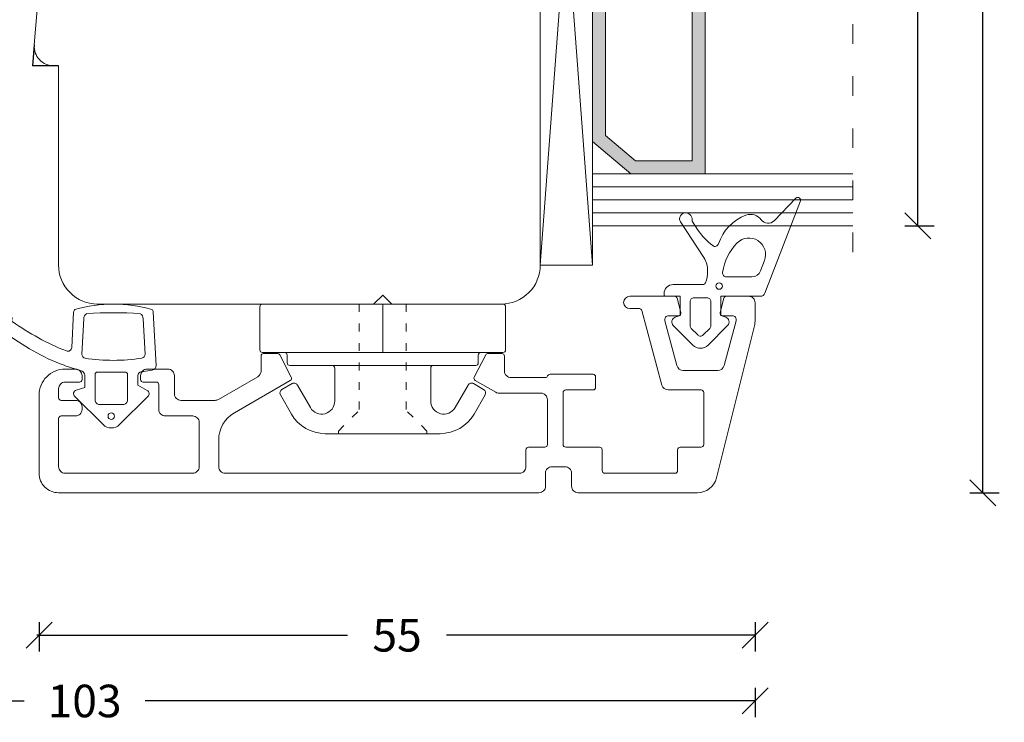
# Model space of a CAD drawing. Units: millimetres. Extents: x 223633 to 223780, y -42986 to -42770.
# Drawn here: x 223704 to 223780, y -42986 to -42932 of the extents above; entities that cross this region are included whole.
import ezdxf

# ---------------------------------------------------------------- set-up
doc = ezdxf.new("R2010")
doc.units = ezdxf.units.MM
for name, pattern in [('ACAD_ISO03W100', [30, 12, -18]), ('AUSGEZOGEN', [0]), ('OGLT1', [4, 1.5, -2.5])]:
    doc.linetypes.add(name, pattern=pattern)
doc.layers.get('0').update_dxf_attribs({"linetype": 'CONTINUOUS'})
doc.layers.get('DEFPOINTS').update_dxf_attribs({"linetype": 'CONTINUOUS'})
for name, color, linetype, lineweight in [('Aluskal', 7, 'CONTINUOUS', 18), ('Clips', 255, 'CONTINUOUS', 18), ('GLAS_PROFIL', 7, 'CONTINUOUS', 18), ('Mål linier-stor', 1, 'CONTINUOUS', 18), ('Træ', 7, 'CONTINUOUS', 18), ('Tætningsbånd', 7, 'CONTINUOUS', 18)]:
    doc.layers.add(name, color=color, linetype=linetype, lineweight=lineweight)
doc.layers.add('Hjælpelinie - ikke print', color=3, linetype='CONTINUOUS', plot=False)
doc.styles.add('1-1', font='arial.ttf', dxfattribs={"height": 2.5})
doc.dimstyles.new('1-1', dxfattribs={"dimscale": 0, "dimtxt": 2.5, "dimasz": 2, "dimexe": 1.25, "dimexo": 2, "dimgap": 2, "dimtad": 0, "dimtoh": 1, "dimdec": 1, "dimzin": 9, "dimdsep": 46, "dimtxsty": '1-1', "dimblk": 'OBLIQUE', "dimcen": 2, "dimadec": 1, "dimazin": 0, "dimtfac": 1, "dimtdec": 1, "dimtmove": 2, "dimatfit": 2, "dimldrblk": 'CLOSEDBLANK', "dimfxl": 1, "dimfxlon": 1, "dimtolj": 1, "dimtzin": 0, "dimarcsym": 0})

# ---------------------------------------------------------------- blocks, each defined once
blk = doc.blocks.new('_Oblique')
at = {"color": 0, "linetype": 'ByBlock', "lineweight": -2}
blk.add_line((-0.5, -0.5), (0.5, 0.5), dxfattribs=at)
blk = doc.blocks.new('*D18')
at = {"layer": 'DEFPOINTS', "color": 0, "linetype": 'AUSGEZOGEN', "transparency": 16777216}
for p in [(223699.483, -42956.24), (223705.483, -42963.939), (223705.483, -42979.395)]:
    blk.add_point(p, dxfattribs=at)
at = {"layer": 'Mål linier-stor', "color": 0, "linetype": 'AUSGEZOGEN', "lineweight": -2, "transparency": 16777216}
for p, q in [((223699.483, -42978.395), (223699.483, -42980.645)), ((223705.483, -42978.395), (223705.483, -42980.645)), ((223699.483, -42979.395), (223699.658, -42979.395)), ((223705.483, -42979.395), (223705.309, -42979.395))]:
    blk.add_line(p, q, dxfattribs=at)
at = {"layer": 'Mål linier-stor', "color": 0, "linetype": 'AUSGEZOGEN', "lineweight": -2, "transparency": 16777216, "xscale": 2, "yscale": 2, "zscale": 2, "rotation": 180}
blk.add_blockref('_Oblique', (223699.483, -42979.395), dxfattribs=at)
at = {"layer": 'Mål linier-stor', "color": 0, "linetype": 'AUSGEZOGEN', "lineweight": -2, "transparency": 16777216, "xscale": 2, "yscale": 2, "zscale": 2}
blk.add_blockref('_Oblique', (223705.483, -42979.395), dxfattribs=at)
at = {"layer": 'Mål linier-stor', "color": 1, "linetype": 'AUSGEZOGEN', "transparency": 16777216, "insert": (223702.483, -42976.395), "char_height": 2.5, "attachment_point": 5, "style": '1-1'}
blk.add_mtext('\\A1;6', dxfattribs=at)
blk = doc.blocks.new('_CLOSEDBLANK')
at = {"color": 0, "linetype": 'ByBlock'}
for p, q in [((-1, 0.167), (0, 0)), ((-1, 0.167), (-1, -0.167)), ((0, 0), (-1, -0.167))]:
    blk.add_line(p, q, dxfattribs=at)
blk = doc.blocks.new('*D19')
at = {"layer": 'DEFPOINTS', "color": 0, "linetype": 'AUSGEZOGEN', "transparency": 16777216}
for p in [(223760.483, -42954.489), (223705.483, -42963.939), (223705.483, -42979.395)]:
    blk.add_point(p, dxfattribs=at)
at = {"layer": 'Mål linier-stor', "color": 0, "linetype": 'AUSGEZOGEN', "lineweight": -2, "transparency": 16777216}
for p, q in [((223705.483, -42978.395), (223705.483, -42980.645)), ((223760.483, -42978.395), (223760.483, -42980.645)), ((223705.483, -42979.395), (223729.184, -42979.395)), ((223760.483, -42979.395), (223736.783, -42979.395))]:
    blk.add_line(p, q, dxfattribs=at)
at = {"layer": 'Mål linier-stor', "color": 0, "linetype": 'AUSGEZOGEN', "lineweight": -2, "transparency": 16777216, "xscale": 2, "yscale": 2, "zscale": 2, "rotation": 180}
blk.add_blockref('_Oblique', (223705.483, -42979.395), dxfattribs=at)
at = {"layer": 'Mål linier-stor', "color": 0, "linetype": 'AUSGEZOGEN', "lineweight": -2, "transparency": 16777216, "xscale": 2, "yscale": 2, "zscale": 2}
blk.add_blockref('_Oblique', (223760.483, -42979.395), dxfattribs=at)
at = {"layer": 'Mål linier-stor', "color": 1, "linetype": 'AUSGEZOGEN', "transparency": 16777216, "insert": (223732.983, -42979.395), "char_height": 2.5, "attachment_point": 5, "style": '1-1'}
blk.add_mtext('\\A1;55', dxfattribs=at)
blk = doc.blocks.new('*D21')
at = {"layer": 'DEFPOINTS', "color": 0, "transparency": 16777216}
for p in [(223657.483, -42896.243), (223760.483, -42954.489), (223760.483, -42984.441)]:
    blk.add_point(p, dxfattribs=at)
at = {"layer": 'Mål linier-stor', "color": 0, "lineweight": -2, "transparency": 16777216}
for p, q in [((223657.483, -42983.441), (223657.483, -42985.691)), ((223760.483, -42983.441), (223760.483, -42985.691)), ((223657.483, -42984.441), (223704.339, -42984.441)), ((223760.483, -42984.441), (223713.628, -42984.441))]:
    blk.add_line(p, q, dxfattribs=at)
at = {"layer": 'Mål linier-stor', "color": 0, "lineweight": -2, "transparency": 16777216, "xscale": 2, "yscale": 2, "zscale": 2, "rotation": 180}
blk.add_blockref('_Oblique', (223657.483, -42984.441), dxfattribs=at)
at = {"layer": 'Mål linier-stor', "color": 0, "lineweight": -2, "transparency": 16777216, "xscale": 2, "yscale": 2, "zscale": 2}
blk.add_blockref('_Oblique', (223760.483, -42984.441), dxfattribs=at)
at = {"layer": 'Mål linier-stor', "color": 1, "transparency": 16777216, "insert": (223708.983, -42984.441), "char_height": 2.5, "attachment_point": 5, "style": '1-1'}
blk.add_mtext('\\A1;103', dxfattribs=at)
blk = doc.blocks.new('5012')
at = {"layer": 'Aluskal'}
blk.add_lwpolyline([(166.995, -51.286), (166.995, -49.22, 0.267949), (165.795, -47.142), (161.495, -44.659, -0.401997), (161.418, -44.393), (162.307, -42.693, -0.279205), (162.484, -42.586), (163.545, -42.586, -0.414214), (163.745, -42.786), (163.745, -43.937, 0.267949), (163.995, -44.37), (167.024, -46.119, 0.131652), (167.274, -46.186), (169.895, -46.186, 0.414214), (170.395, -45.686), (170.395, -44.286, -0.414214), (170.895, -43.786), (172.495, -43.786, -0.414214), (172.995, -44.286), (172.995, -44.586, -0.414214), (172.795, -44.786), (171.795, -44.786, 0.414214), (171.595, -44.986), (171.595, -46.886, -0.414214), (171.095, -47.386), (168.995, -47.386, 0.414214), (168.495, -47.886), (168.495, -51.286, 0.414214), (168.995, -51.786), (178.795, -51.786, 0.414214), (179.295, -51.286), (179.295, -47.586, 0.414214), (179.095, -47.386), (177.995, -47.386, -0.414214), (177.495, -46.886), (177.495, -46.686, -0.414214), (177.995, -46.186), (179.095, -46.186, 0.414214), (179.295, -45.986), (179.295, -45.286, 0.414214), (178.795, -44.786), (177.695, -44.786, -0.414215), (177.495, -44.586), (177.495, -44.286, -0.414214), (177.995, -43.786), (178.795, -43.786, -0.414214), (180.795, -45.786), (180.795, -51.786, -0.414214), (179.295, -53.286), (142.395, -53.286, -0.414214), (141.895, -52.786), (141.895, -51.786, 0.414214), (141.395, -51.286), (140.395, -51.286, 0.414214), (139.895, -51.786), (139.895, -52.786, -0.414214), (139.395, -53.286), (130.222, -53.286, -0.344328), (128.766, -52.149), (125.855, -40.47, -0.061163), (125.795, -39.986), (125.795, -38.686, -0.414214), (126.295, -38.186), (127.995, -38.186, -0.339454), (128.189, -38.334), (128.483, -39.434, -0.493145), (128.29, -39.686), (127.54, -39.686, 0.493145), (127.25, -40.064), (128.175, -43.515, 0.339454), (128.658, -43.886), (131.322, -43.886, 0.339454), (131.805, -43.515), (132.73, -40.064, 0.493145), (132.44, -39.686), (131.69, -39.686, -0.493145), (131.497, -39.434), (131.792, -38.334, -0.339454), (131.985, -38.186), (135.42, -38.186, -1), (135.42, -39.136), (134.685, -39.136, 0.339454), (134.492, -39.284), (132.956, -45.015, -0.339454), (132.473, -45.386), (129.945, -45.386, 0.414214), (129.745, -45.586), (129.745, -49.586, 0.414214), (129.945, -49.786), (131.545, -49.786, -0.414214), (131.745, -49.986), (131.745, -51.586, 0.414214), (131.945, -51.786), (137.345, -51.786, 0.414214), (137.545, -51.586), (137.545, -49.986, -0.414214), (137.745, -49.786), (140.345, -49.786, 0.414214), (140.545, -49.586), (140.545, -45.586, 0.414214), (140.345, -45.386), (138.245, -45.386, -0.414214), (138.045, -45.186), (138.045, -44.386, -0.414214), (138.245, -44.186), (141.545, -44.186, -0.305615), (141.73, -44.311, 0.305615), (141.916, -44.436), (144.545, -44.436, 0.414214), (145.045, -43.936), (145.045, -42.786, -0.414214), (145.245, -42.586), (146.306, -42.586, -0.279205), (146.484, -42.693), (147.372, -44.393, -0.401997), (147.295, -44.659), (145.719, -45.569, -0.131653), (145.469, -45.636), (142.245, -45.636, 0.414214), (141.745, -46.136), (141.745, -49.586, 0.414214), (141.945, -49.786), (143.195, -49.786, -0.414214), (143.395, -49.986), (143.395, -51.286, 0.414214), (143.895, -51.786), (166.495, -51.786, 0.414214)], format="xyb", close=True, dxfattribs=at)
blk = doc.blocks.new('*D25')
at = {"layer": 'DEFPOINTS', "color": 0, "linetype": 'AUSGEZOGEN', "transparency": 16777216}
for p in [(223764.331, -42899.94), (223767.983, -42947.94), (223772.983, -42947.94)]:
    blk.add_point(p, dxfattribs=at)
at = {"layer": 'Mål linier-stor', "color": 0, "linetype": 'AUSGEZOGEN', "lineweight": -2, "transparency": 16777216}
for p, q in [((223771.983, -42899.94), (223774.233, -42899.94)), ((223772.983, -42899.94), (223772.983, -42920.096)), ((223772.983, -42947.94), (223772.983, -42927.783)), ((223771.983, -42947.94), (223774.233, -42947.94))]:
    blk.add_line(p, q, dxfattribs=at)
at = {"layer": 'Mål linier-stor', "color": 0, "linetype": 'AUSGEZOGEN', "lineweight": -2, "transparency": 16777216, "xscale": 2, "yscale": 2, "zscale": 2}
for p, rotation in [((223772.983, -42899.94), 90), ((223772.983, -42947.94), 270)]:
    blk.add_blockref('_Oblique', p, dxfattribs=dict(at, rotation=rotation))
at = {"layer": 'Mål linier-stor', "linetype": 'AUSGEZOGEN', "transparency": 16777216, "insert": (223772.983, -42923.94), "char_height": 2.5, "attachment_point": 5, "rotation": 90, "style": '1-1'}
blk.add_mtext('\\A1;48', dxfattribs=at)
blk = doc.blocks.new('*D26')
at = {"layer": 'DEFPOINTS', "color": 0, "linetype": 'AUSGEZOGEN', "transparency": 16777216}
for p in [(223738.578, -42884.44), (223738.578, -42968.439), (223777.983, -42968.439)]:
    blk.add_point(p, dxfattribs=at)
at = {"layer": 'Mål linier-stor', "color": 0, "linetype": 'AUSGEZOGEN', "lineweight": -2, "transparency": 16777216}
for p, q in [((223776.983, -42884.44), (223779.233, -42884.44)), ((223777.983, -42884.44), (223777.983, -42922.652)), ((223777.983, -42968.439), (223777.983, -42930.226)), ((223776.983, -42968.439), (223779.233, -42968.439))]:
    blk.add_line(p, q, dxfattribs=at)
at = {"layer": 'Mål linier-stor', "color": 0, "linetype": 'AUSGEZOGEN', "lineweight": -2, "transparency": 16777216, "xscale": 2, "yscale": 2, "zscale": 2}
for p, rotation in [((223777.983, -42884.44), 90), ((223777.983, -42968.439), 270)]:
    blk.add_blockref('_Oblique', p, dxfattribs=dict(at, rotation=rotation))
at = {"layer": 'Mål linier-stor', "linetype": 'AUSGEZOGEN', "transparency": 16777216, "insert": (223777.983, -42926.439), "char_height": 2.5, "attachment_point": 5, "rotation": 90, "style": '1-1'}
blk.add_mtext('\\A1;84', dxfattribs=at)
blk = doc.blocks.new('ACAF6286')
at = {"layer": 'Tætningsbånd', "color": 7}
for points in [[(-9.795, 5.648, -0.468432), (-9.867, 4.673, 0.339089), (-10.227, 3.494, 0.227842), (-8.027, 1.382, -0.515333), (-7.888, 0.936, -0.085495), (-9.13, -0.222), (-9.777, -0.646, 0.438996), (-10.404, -1.11, 0.632908), (-9.706, -1.537), (-6.97, 0.256, -0.152582), (-5.938, 0.549, -0.118766), (-5.018, 0.374, -0.29456), (-4.9, 0.192), (-4.9, -2.1, 0.414214), (-4.2, -2.8), (-4.1, -2.8, 0.414214), (-4, -2.7), (-4, -1.55), (-2.517, -1.55), (-2.387, -1.936, 0.556393), (-1.744, -2.086), (-0.242, -0.584, 0.414214), (-0.242, 0.584), (-1.744, 2.086, 0.556393), (-2.387, 1.936), (-2.517, 1.55), (-4, 1.55), (-4, 4.61, 0.310122), (-4.224, 4.936), (-11.32, 7.672, 0.81739), (-11.537, 7.332)], [(-1.025, -0.212, 0.414214), (-1.025, 0.212), (-1.525, 0.712, 0.198912), (-1.737, 0.8), (-3.582, 0.8, 0.414214), (-3.882, 0.5), (-3.882, -0.5, 0.414214), (-3.582, -0.8), (-1.737, -0.8, 0.198912), (-1.525, -0.712)]]:
    blk.add_lwpolyline(points, format="xyb", close=True, dxfattribs=at)
blk.add_lwpolyline([(-5.825, 1.699, 0.451805), (-5.487, 1.997), (-5.487, 3.956, 0.311785), (-5.94, 4.61), (-6.746, 4.916, 0.810584), (-8.094, 2.815, 0.161985), (-5.828, 1.7)], format="xyb", dxfattribs=at)
blk.add_circle((-4.785, 1.431), 0.25, dxfattribs=at)
blk = doc.blocks.new('clips 3')
at = {"color": 7}
for p, q in [((0.68, 1.95), (0.681, 9.238)), ((0.881, 9.438), (4.2, 9.438)), ((4.4, 9.238), (4.4, -7.539)), ((6.792, 6.967), (7.243, 7.748)), ((7.652, 7.858), (9.129, 7.014)), ((4.6, 7.339), (5.2, 7.339)), ((5.4, 7.139), (5.4, -3.888)), ((8.64, 5.554), (6.902, 6.557)), ((10.64, 4.41), (10.64, 3.583)), ((5.6, 3.688), (8.14, 3.688)), ((10.64, 3.583), (10.64, -3.583)), ((0.68, -0.771), (0.68, 1.95)), ((0, 0), (0.68, 0.7)), ((0.68, -0.7), (0, 0)), ((0.68, -1.95), (0.68, -0.781)), ((0.68, -1.95), (0.681, -9.238)), ((5.6, -3.688), (8.14, -3.688)), ((10.64, -4.41), (10.64, -3.583)), ((5.4, -7.139), (5.4, -3.888)), ((8.64, -5.554), (6.902, -6.557)), ((4.4, -9.238), (4.4, -7.539)), ((4.6, -7.339), (5.2, -7.339)), ((6.792, -6.967), (7.243, -7.748)), ((7.652, -7.858), (9.129, -7.014)), ((0.881, -9.438), (4.2, -9.438))]:
    blk.add_line(p, q, dxfattribs=at)
at = {"color": 7, "linetype": 'ACAD_ISO03W100', "lineweight": 5, "ltscale": 0.05}
for p, q in [((10.44, 3.4), (8.84, 1.8)), ((10.44, 3.4), (10.64, 3.4)), ((0.68, 1.8), (8.84, 1.8)), ((0.68, -1.8), (8.84, -1.8)), ((10.44, -3.4), (8.84, -1.8)), ((10.44, -3.4), (10.64, -3.4))]:
    blk.add_line(p, q, dxfattribs=at)
at = {"color": 7, "linetype": 'AUSGEZOGEN'}
blk.add_line((0.68, 0), (4.4, 0), dxfattribs=at)
at = {"color": 7}
for centre, radius, start, end in [((0.881, 9.238), 0.2, 90, 179.99073), ((4.2, 9.238), 0.2, 0, 90), ((7.503, 7.598), 0.3, 60.23908, 149.99511), ((4.6, 7.539), 0.2, 180, 270), ((5.2, 7.139), 0.2, 0, 90), ((7.052, 6.817), 0.3, 149.99511, 240.00001), ((7.64, 4.41), 3, 360, 60.23908), ((8.14, 4.688), 1, 270, 60.00001), ((5.6, 3.888), 0.2, 180, 270), ((5.6, -3.888), 0.2, 90, 180), ((8.14, -4.688), 1, 299.99999, 90), ((7.64, -4.41), 3, 299.76092, 360), ((7.052, -6.817), 0.3, 119.99999, 210.00489), ((4.6, -7.539), 0.2, 90, 180), ((5.2, -7.139), 0.2, 270, 0), ((7.503, -7.598), 0.3, 210.00489, 299.76092), ((0.881, -9.238), 0.2, 180.00927, 270), ((4.2, -9.238), 0.2, 270, 0)]:
    blk.add_arc(centre, radius, start, end, dxfattribs=at)
blk = doc.blocks.new('ACAF6269-komprimeret')
at = {"layer": 'Tætningsbånd'}
for p, q in [((-8.897, 3.226), (-4.806, 3.44)), ((-4.442, 3.142), (-4.318, 2.306)), ((-8.386, 2.451), (-5.675, 2.593)), ((-3.295, 2.05), (-2.881, 2.752)), ((-2.409, 2.811), (-0.259, 0.632)), ((-4.021, 2.05), (-3.295, 2.05)), ((-0.259, -0.632), (-2.409, -2.811)), ((-5.667, -2.264), (-8.386, -2.122)), ((-4.351, -2.249), (-4.81, -3.627)), ((-3.102, -2.044), (-4.066, -2.044)), ((-2.91, -2.686), (-3.102, -2.044)), ((-6.177, -3.038), (-8.897, -2.896)), ((-8.192, -8.323), (-8.689, -8.75)), ((-8.273, -8.98), (-8.111, -8.374))]:
    blk.add_line(p, q, dxfattribs=at)
blk.add_lwpolyline([(-1.8, 0.9, 0.414214), (-2.15, 1.25), (-4.095, 1.25, 0.414214), (-4.295, 1.05), (-4.295, -1.05, 0.414214), (-4.095, -1.25), (-2.15, -1.25, 0.414214), (-1.8, -0.9)], format="xyb", close=True, dxfattribs=at)
blk.add_circle((-0.9, 0), 0.25, dxfattribs=at)
for centre, radius, start, end in [((1.384, 0.165), 10.904, 164.28173, 195.71827), ((-8.882, 2.926), 0.3, 93, 140.01786), ((-4.788, 3.09), 0.35, 8.42697, 93), ((-8.36, 1.952), 0.5, 93, 147.17911), ((-5.659, 2.294), 0.3, 8.74043, 93), ((-19.668, 0.14), 14.474, 351.46208, 8.74043), ((-4.021, 2.35), 0.3, 188.42697, 270), ((-2.623, 2.6), 0.3, 44.6183, 149.51002), ((20.433, 0.165), 29.286, 175.97013, 184.02987), ((-0.9, 0), 0.9, 315.3817, 44.6183), ((-8.36, -1.622), 0.5, 212.82089, 267), ((-5.651, -1.964), 0.3, 267, 351.46208), ((-4.066, -2.344), 0.3, 90, 161.56583), ((-8.882, -2.596), 0.3, 219.98214, 267), ((-2.623, -2.6), 0.3, 196.62777, 315.3817), ((-24.039, 3.724), 19.492, 324.44954, 338.40893), ((-20.492, 2.21), 16.733, 321.58011, 339.58308), ((-6.193, -3.338), 0.3, 338.40893, 87), ((-8.199, -8.489), 0.9, 106.43826, 186.55997), ((-8.397, -7.818), 0.2, 63.05222, 106.43826), ((-8.261, -7.551), 0.1, 243.05222, 324.44954), ((-8.159, -8.361), 0.05, 345.07892, 130.67878), ((-8.259, -8.391), 0.9, 287.313, 13.01745), ((-8.849, -8.564), 0.246, 186.55997, 310.67878), ((-8.057, -9.037), 0.223, 165.07892, 287.313)]:
    blk.add_arc(centre, radius, start, end, dxfattribs=at)
blk = doc.blocks.new('Spacer 18mm')
h = blk.add_hatch(color=256)
h.dxf.hatch_style = 1
h.paths.add_polyline_path([(-9, 8.666), (-9, 2.949), (-6.5, 0), (6.5, 0), (9, 2.949), (9, 8.666)])
h.paths.add_polyline_path([(8, 7.666), (8, 3.316), (6.037, 1), (-6.037, 1), (-8, 3.316), (-8, 7.666)], flags=16)
for p, q in [((-9, 8.666), (9, 8.666)), ((-9, 8.666), (-9, 2.949)), ((9, 8.666), (9, 2.949)), ((-8, 7.666), (8, 7.666)), ((-8, 7.666), (-8, 3.316)), ((8, 7.666), (8, 3.316)), ((-8, 3.316), (-6.037, 1)), ((8, 3.316), (6.037, 1)), ((-9, 2.949), (-6.5, 0)), ((9, 2.949), (6.5, 0)), ((-6.037, 1), (6.037, 1)), ((-6.5, 0), (6.5, 0))]:
    blk.add_line(p, q)
blk = doc.blocks.new('Glas 48mm ramme+opklodsning')
at = {"linetype": 'OGLT1'}
blk.add_line((53, 24), (1, 24), dxfattribs=at)
at = {"color": 7}
for p, q in [((54, 4), (0, 4)), ((0, 4), (0, 0)), ((0, 0), (54, 4)), ((54, 0), (0, 4)), ((54, 4), (54, 0))]:
    blk.add_line(p, q, dxfattribs=at)
at = {"color": 7, "linetype": 'AUSGEZOGEN'}
for p, q in [((54, 0), (0, 0)), ((0.018, 0), (54, 0))]:
    blk.add_line(p, q, dxfattribs=at)
at = {"layer": 'GLAS_PROFIL', "color": 7}
for p, q in [((3, 4), (3, 24)), ((4, 4), (4, 24)), ((5, 4), (5, 24)), ((6, 4), (6, 24)), ((7, 4), (7, 24)), ((7, 4), (7, 24)), ((25, 4), (25, 24)), ((26, 4), (26, 24)), ((27, 4), (27, 24)), ((28, 4), (28, 24)), ((29, 4), (29, 24)), ((47, 4), (47, 24)), ((48, 4), (48, 24)), ((49, 4), (49, 24)), ((50, 4), (50, 24)), ((51, 4), (51, 24))]:
    blk.add_line(p, q, dxfattribs=at)
at = {"xscale": -1}
for p in [(16, 4), (38, 4)]:
    blk.add_blockref('Spacer 18mm', p, dxfattribs=at)

msp = doc.modelspace()

# ---------------------------------------------------------------- linework, layer by layer
at = {"layer": 'Hjælpelinie - ikke print'}
for p in [(223705.121, -42934.013), (223706.983, -42935.64)]:
    msp.add_line(p, (223704.983, -42935.64), dxfattribs=at)
at = {"layer": 'Træ'}
msp.add_lwpolyline([(223743.983, -42950.94), (223743.983, -42896.94), (223743.983, -42950.94, -0.414214), (223740.983, -42953.94), (223740.983, -42953.94), (223740.983, -42953.94), (223740.983, -42953.94), (223740.983, -42953.94), (223709.983, -42953.94, -0.414214), (223706.983, -42950.94), (223706.983, -42935.64), (223706.616, -42935.64, -0.439125), (223705.121, -42934.013), (223707.647, -42904.113, -0.389733)], format="xyb", dxfattribs=at)

# ---------------------------------------------------------------- block references
at = {"layer": 'Aluskal', "xscale": -1}
msp.add_blockref('5012', (223886.279, -42915.153), dxfattribs=at)
at = {"layer": 'Clips', "rotation": 270}
msp.add_blockref('clips 3', (223731.881, -42953.261), dxfattribs=at)
at = {"layer": 'GLAS_PROFIL', "rotation": 270}
msp.add_blockref('Glas 48mm ramme+opklodsning', (223743.983, -42896.94), dxfattribs=at)
at = {"layer": 'Tætningsbånd', "rotation": 270}
for name, p in [('ACAF6286', (223756.288, -42957.339)), ('ACAF6269-komprimeret', (223711.033, -42963.459))]:
    msp.add_blockref(name, p, dxfattribs=at)

# ---------------------------------------------------------------- dimensions: what is measured, and where the dimension line sits
at = {"layer": 'Mål linier-stor', "linetype": 'AUSGEZOGEN'}
for base, p1, p2, picture, middle in [((223777.983, -42968.439), (223738.578, -42884.44), (223738.578, -42968.439), '*D26', (223777.983, -42926.439)), ((223772.983, -42947.94), (223764.331, -42899.94), (223767.983, -42947.94), '*D25', (223772.983, -42923.94))]:
    dim = msp.add_linear_dim(base=base, p1=p1, p2=p2, angle=270, dimstyle='1-1', override={"dimscale": 1, "dimclrt": 256}, dxfattribs=at)
    dim.commit()
    dim.dimension.update_dxf_attribs({"geometry": picture, "text_midpoint": middle})
at = {"layer": 'Mål linier-stor'}
dim = msp.add_linear_dim(base=(223760.483, -42984.441), p1=(223657.483, -42896.243), p2=(223760.483, -42954.489), angle=180, dimstyle='1-1', override={"dimscale": 1, "dimclrt": 1}, dxfattribs=at)
dim.commit()
dim.dimension.update_dxf_attribs({"geometry": '*D21', "text_midpoint": (223708.983, -42984.441)})
at = {"layer": 'Mål linier-stor', "linetype": 'AUSGEZOGEN'}
dim = msp.add_linear_dim(base=(223705.483, -42979.395), p1=(223760.483, -42954.489), p2=(223705.483, -42963.939), dimstyle='1-1', override={"dimscale": 1, "dimclrt": 1}, dxfattribs=at)
dim.commit()
dim.dimension.update_dxf_attribs({"geometry": '*D19', "text_midpoint": (223732.983, -42979.395)})
dim = msp.add_linear_dim(base=(223705.483, -42979.395), p1=(223699.483, -42956.24), p2=(223705.483, -42963.939), dimstyle='1-1', override={"dimscale": 1, "dimclrt": 1}, dxfattribs=at)
dim.commit()
dim.dimension.update_dxf_attribs({"geometry": '*D18', "text_midpoint": (223702.483, -42976.395), "dimtype": 160})

doc.saveas('drawing.dxf')
